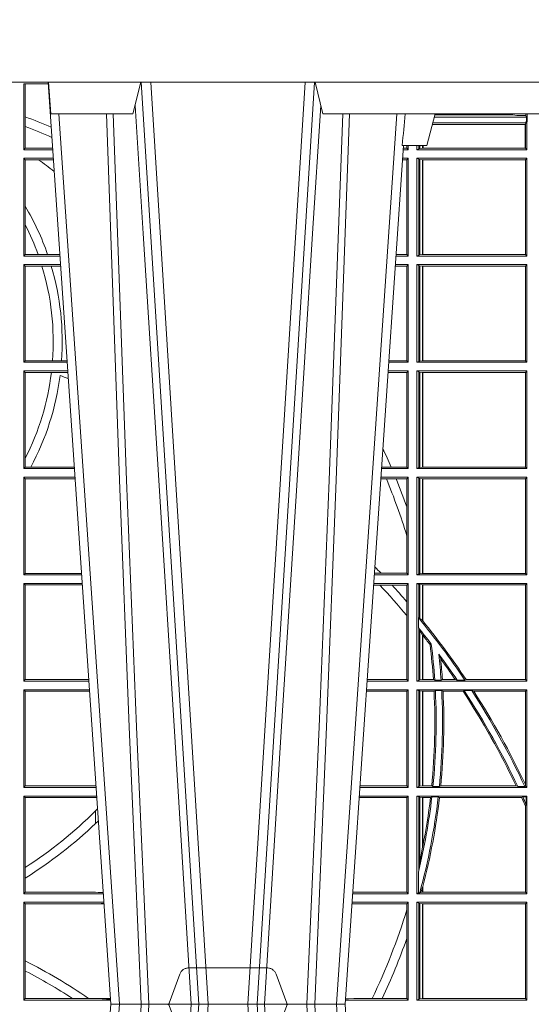
# Model space of a CAD drawing. Extents: x 337.2 to 360.3, y 143.4 to 166.8.
# Drawn here: x 342.6 to 342.7, y 159.3 to 159.6 of the extents above; entities that cross this region are included whole.
import ezdxf

# ---------------------------------------------------------------- set-up
doc = ezdxf.new("R2010")
doc.units = 0
doc.header["$LTSCALE"] = 0.02
doc.linetypes.add('VERDECKT2', pattern=[4.762499999999999, 3.175, -1.5875])
doc.layers.add('FRW-Rifi ST', color=124, linetype='Continuous', lineweight=15)

# ---------------------------------------------------------------- blocks, each defined once
blk = doc.blocks.new('ST-Block_UT')
at = {"color": 0, "linetype": 'Continuous'}
for p, q in [((0.07997975349400122, -0.2914999976421484), (0.09975000321850302, -2.947132315966883e-09)), ((0.1737500041720068, -2.947132315966883e-09), (0.09975000321850302, -2.947132315966883e-09)), ((0.1921638160939949, -0.2714999980891264), (0.1737500041720068, -2.947132315966883e-09))]:
    blk.add_line(p, q, dxfattribs=at)
at = {"color": 0, "linetype": 'Continuous', "lineweight": 0}
for p, q in [((0.1024822652339878, -2.947132315966883e-09), (0.08339023441050131, -0.2814999960031344)), ((0.1093948617574938, -0.2914999976421484), (0.1275109708305138, -2.947132315966883e-09)), ((0.130492693185488, -2.947132315966883e-09), (0.1123765990134871, -0.2914999976421484)), ((0.1430073142049935, -2.947132315966883e-09), (0.1611234158274897, -0.2914999976421484)), ((0.1641051530835114, -0.2914999976421484), (0.1459890514609867, -2.947132315966883e-09)), ((0.1710177570579958, -2.947132315966883e-09), (0.1901097804305039, -0.2814999960031344))]:
    blk.add_line(p, q, dxfattribs=at)
at = {"color": 0, "linetype": 'Continuous', "lineweight": 5}
for p, q in [((0.1917790234084862, -0.2714999980891264), (0.1995000004764904, -0.2714999980891264)), ((0.1995000004764904, -0.2714999980891264), (0.2021794974799889, -0.2814999960031344)), ((0.08081681132298968, -0.2814999960031344), (0.0801000058650061, -0.2914999976421484)), ((0.1067567229270026, -0.2814999960031344), (0.08081681132298968, -0.2814999960031344)), ((0.1092500075695, -0.2914999976421484), (0.1067567229270026, -0.2814999960031344)), ((0.1667432844635073, -0.2814999960031344), (0.1642500072715052, -0.2914999976421484)), ((0.2982567310330069, -0.2814999960031344), (0.1667432844635073, -0.2814999960031344))]:
    blk.add_line(p, q, dxfattribs=at)
at = {"color": 0, "linetype": 'VERDECKT2', "lineweight": 5, "ltscale": 0.1}
blk.add_lwpolyline([(0.1557861892950143, 3.251869884479675e-09, -0.3152987888776895), (0.1553163439035075, 0.0003289848898759828), (0.1519688830793768, 0.009526063681846608, 0.3152987888791577), (0.1491498052170073, 0.01150000325188216), (0.1243502202935076, 0.01150000325188216, 0.3152987888791579), (0.1215311497450102, 0.00952607098585645), (0.1181836825259097, 0.0003289931802044066, -0.3152987888776896), (0.117713836215529, 3.251869884479675e-09)], format="xyb", dxfattribs=at)
at = {"color": 0, "linetype": 'Continuous', "lineweight": 0}
for points in [[(0.0983985871075106, -0.2814999960031344), (0.1025300458069864, -0.1656839728021282), (0.1055920928714897, -0.08773574527762662), (0.109344108402496, -2.947132315966883e-09)], [(0.1117989405985043, -2.947132315966883e-09), (0.1079116597769882, -0.08773574527762662), (0.1047423392529936, -0.1656839728021282), (0.1004690885540072, -0.2814999960031344)], [(0.1074249953030062, -0.2841802864936369), (0.1100068598985047, -0.2436380117801491), (0.1149309635160023, -0.1656835704711455), (0.1201042592525141, -0.08283865746514607), (0.1251873880624998, -2.947132315966883e-09)], [(0.1660750120875036, -0.2841802864936369), (0.1634931474920052, -0.2436380117801491), (0.1585690438745075, -0.1656835704711455), (0.153395763039498, -0.08283865746514607), (0.1483126342295122, -2.947132315966883e-09)], [(0.1617010742425009, -2.947132315966883e-09), (0.1655883550639885, -0.08773574527762662), (0.1687576830385069, -0.1656839728021282), (0.1730309337374933, -0.2814999960031344)], [(0.1751014202829992, -0.2814999960031344), (0.1709699690339903, -0.1656839728021282), (0.1679079294204939, -0.08773574527762662), (0.1641559064385092, -2.947132315966883e-09)]]:
    blk.add_lwpolyline(points, dxfattribs=at)
at = {"color": 0, "linetype": 'Continuous'}
blk.add_lwpolyline([(0.4000000119204969, -0.2914999976421484), (0.4000000119204969, -0.3314999967481356), (-0.4000000000000057, -0.3314999967481356), (-0.4000000000000057, -0.2914999976421484)], close=True, dxfattribs=at)
at = {"color": 0, "linetype": 'Continuous', "lineweight": 5}
blk.add_arc((-0.6260245197655081, -0.3512493747421388), 0.8216827844763421, 4.869470430807746, 5.569676152613333, dxfattribs=at)
blk = doc.blocks.new('ST-Block_SeitGitt')
at = {"color": 0, "linetype": 'Continuous', "lineweight": 0}
for p, q in [((0.4800117172862031, 0.2910287114713981), (0.4723500147457287, 0.2910287114713981)), ((0.4723500147457287, 0.2701500090692832), (0.4723500147457287, 0.2910287114713981)), ((0.4727692738170788, 0.2910287114713981), (0.4727692738170788, 0.280563715371926)), ((0.4727692738170788, 0.280563715371926), (0.4727692738170788, 0.2775235804651572)), ((0.6018963677774991, 0.2804433437918306), (0.6310631692404911, 0.2804433437918021)), ((0.6021006783301459, 0.2812058395504664), (0.602252340316312, 0.2812358769510581)), ((0.6267476886506245, 0.2812358769510581), (0.602252340316312, 0.2812358769510581)), ((0.6279412418599293, 0.2809994849298789), (0.6267476886506245, 0.2812358769510581)), ((0.6307995975012943, 0.2809706362818076), (0.6289260596032307, 0.2809706362818076)), ((0.6307995975012943, 0.2809706362818076), (0.6307995975013228, 0.2814999960031059)), ((0.6307995975012943, 0.2809706362818076), (0.6310631692404911, 0.2804433437918021)), ((0.6310631692404911, 0.2804433437918021), (0.6310631692404911, 0.2790000173185661)), ((0.6312185287470982, 0.2790000173185661), (0.6312185287470982, 0.2814999960031344)), ((0.4727692738170788, 0.2775235804651572), (0.4727692738170788, 0.2706393035982444)), ((0.6012800768986324, 0.2781433197592094), (0.6305971950287983, 0.2781433197592094)), ((0.6014140580373635, 0.2786433431242301), (0.6308392196889088, 0.2786433431242301)), ((0.6305971950287983, 0.2781433197592094), (0.6306611210103199, 0.2781433197592094)), ((0.6305971950287983, 0.2781433197592094), (0.6305971950287983, 0.270638886365731)), ((0.6308392196889088, 0.2786433431242301), (0.6306611210103199, 0.2781433197592094)), ((0.6306611210103199, 0.270638886365731), (0.6306611210103199, 0.2781433197592094)), ((0.6308392196889088, 0.2790000173185661), (0.6311500132079289, 0.2790000173185661)), ((0.6308392196889088, 0.2790000173185661), (0.6308392196889088, 0.2786433431242301)), ((0.6312185287470982, 0.2790000173185661), (0.6311500132079289, 0.2790000173185661)), ((0.6311500132079289, 0.2701500090692832), (0.6311500132079289, 0.2790000173185661)), ((0.5932304471726866, 0.2714999980891264), (0.5932304471726582, 0.2706538471315696)), ((0.5936500191683933, 0.2701500090692832), (0.5936500191683933, 0.2714999980891548)), ((0.5963500052685902, 0.2701500090692832), (0.5963500052685617, 0.2714999980891548)), ((0.5969748556609034, 0.2714999980891264), (0.5969748556609318, 0.2704620393846824)), ((0.5973715394730448, 0.2714999980891548), (0.5973715394730732, 0.2705359193418815)), ((0.5982244074340031, 0.270638886365731), (0.5982244074340031, 0.2714999980891264)), ((0.5984028339381382, 0.2714999980891264), (0.5984028339381382, 0.270638886365731)), ((0.4727692738170788, 0.2706393035982444), (0.4723500147457287, 0.2701500090692832)), ((0.4723500147457287, 0.2701500090692832), (0.4814277624592194, 0.2701500090692832)), ((0.4727692738170788, 0.2706393035982444), (0.481394577295589, 0.270639303598216)), ((0.5936500191683933, 0.2701500090692832), (0.5920722564462721, 0.2701500090692832)), ((0.5932304471726582, 0.2706538471315696), (0.592106428009771, 0.2706538471315696)), ((0.5936500191683933, 0.2701500090692832), (0.5932304471726582, 0.2706538471315696)), ((0.5969748556609318, 0.2704620393846824), (0.5963500052685902, 0.2701500090692832)), ((0.5963500052685902, 0.2701500090692832), (0.6311500132079289, 0.2701500090692832)), ((0.5969748556609318, 0.2704620393846824), (0.5973715394730732, 0.2705359193418815)), ((0.5973715394730732, 0.2705359193418815), (0.5982244074340031, 0.270638886365731)), ((0.5982244074340031, 0.270638886365731), (0.5984028339381382, 0.270638886365731)), ((0.5984028339381382, 0.270638886365731), (0.6305971950287983, 0.270638886365731)), ((0.6305971950287983, 0.270638886365731), (0.6306611210103199, 0.270638886365731)), ((0.6311500132079289, 0.2701500090692832), (0.6306611210103199, 0.270638886365731)), ((0.4723500147457287, 0.2365500065420463), (0.4723500147457287, 0.2674500080679252)), ((0.4723500147457287, 0.2674500080679252), (0.4816108831968506, 0.2674500080679536)), ((0.4727692738170788, 0.266960713538964), (0.4723500147457287, 0.2674500080679252)), ((0.4727692738170788, 0.266960713538964), (0.4768786713476345, 0.266960713538964)), ((0.4727692738170788, 0.266960713538964), (0.4727692738170788, 0.2522936495874717)), ((0.4768786713476345, 0.266960713538964), (0.4816440683605094, 0.266960713538964)), ((0.5932304471726582, 0.2669461700056388), (0.5918549640300341, 0.2669461700056388)), ((0.5936500191683933, 0.2674500080679252), (0.5918891355935614, 0.2674500080679252)), ((0.5936500191683933, 0.2674500080679252), (0.5932304471726582, 0.2669461700056388)), ((0.5932304471726582, 0.2669461700056388), (0.5932304471726582, 0.2370538446043327)), ((0.5936500191683933, 0.2365500065420463), (0.5936500191683933, 0.2674500080679252)), ((0.5963500052685902, 0.2365500065420463), (0.5963500052685902, 0.2674500080679252)), ((0.5963500052685902, 0.2674500080679252), (0.6311500132079289, 0.2674500080679252)), ((0.5969748556609318, 0.2671379479502036), (0.5963500052685902, 0.2674500080679252)), ((0.5969748556609318, 0.2671379479502036), (0.5969748556609318, 0.2368620517586066)), ((0.5969748556609318, 0.2671379479502036), (0.5973715394730732, 0.2670640679930045)), ((0.5973715394730732, 0.2670640679930045), (0.5982244074340031, 0.266961100969155)), ((0.5973715394730732, 0.2670640679930045), (0.5973715394730732, 0.2369359317158057)), ((0.5982244074340031, 0.266961100969155), (0.5982695728535816, 0.266961100969155)), ((0.5982244074340031, 0.2370388987396552), (0.5982244074340031, 0.266961100969155)), ((0.5982695728535816, 0.266961100969155), (0.6306611210103199, 0.266961100969155)), ((0.5982695728535816, 0.266961100969155), (0.5982695728535816, 0.2370388987396552)), ((0.6311500132079289, 0.2674500080679252), (0.6306611210103199, 0.266961100969155)), ((0.6306611210103199, 0.2370388987396552), (0.6306611210103199, 0.266961100969155)), ((0.6311500132079289, 0.2365500065420463), (0.6311500132079289, 0.2674500080679252)), ((0.4727692738170788, 0.2522936495874717), (0.4727692738170788, 0.2463782164190604)), ((0.4727692738170788, 0.2463782164190604), (0.4727692738170788, 0.2370393010710075)), ((0.4727692738170788, 0.2370393010710075), (0.4723500147457287, 0.2365500065420463)), ((0.4727692738170788, 0.2370393010710075), (0.4767916485662624, 0.2370393010710075)), ((0.4767916485662624, 0.2370393010710075), (0.479801325499551, 0.2370393010710075)), ((0.479801325499551, 0.2370393010710075), (0.4836734124681641, 0.237039301070979)), ((0.5932304471726582, 0.2370538446043327), (0.5898275914049975, 0.2370538446043327)), ((0.5936500191683933, 0.2365500065420463), (0.5932304471726582, 0.2370538446043327)), ((0.5969748556609318, 0.2368620517586066), (0.5963500052685902, 0.2365500065420463)), ((0.5969748556609318, 0.2368620517586066), (0.5973715394730732, 0.2369359317158057)), ((0.5973715394730732, 0.2369359317158057), (0.5982244074340031, 0.2370388987396552)), ((0.5982244074340031, 0.2370388987396552), (0.5982695728535816, 0.2370388987396552)), ((0.5982695728535816, 0.2370388987396552), (0.6306611210103199, 0.2370388987396552)), ((0.6311500132079289, 0.2365500065420463), (0.6306611210103199, 0.2370388987396552)), ((0.4723500147457287, 0.2365500065420463), (0.4837065976317376, 0.2365500065420463)), ((0.4723500147457287, 0.2029500040148093), (0.4723500147457287, 0.2338500055406882)), ((0.4723500147457287, 0.2338500055406882), (0.4838897183693973, 0.2338500055406882)), ((0.4727692738170788, 0.2333606961105659), (0.4723500147457287, 0.2338500055406882)), ((0.5936500191683933, 0.2338500055406882), (0.5896102989888163, 0.2338500055406882)), ((0.5936500191683933, 0.2365500065420463), (0.5897934198415271, 0.2365500065420463)), ((0.5936500191683933, 0.2338500055406882), (0.5932304471726582, 0.2333461674784019)), ((0.5936500191683933, 0.2029500040148093), (0.5936500191683933, 0.2338500055406882)), ((0.5963500052685902, 0.2365500065420463), (0.6311500132079289, 0.2365500065420463)), ((0.5963500052685902, 0.2338500055406882), (0.6311500132079289, 0.2338500055406882)), ((0.5963500052685902, 0.2029500040148093), (0.5963500052685902, 0.2338500055406882)), ((0.5969748556609318, 0.2335379603241279), (0.5963500052685902, 0.2338500055406882)), ((0.5969748556609318, 0.2335379603241279), (0.5969748556609318, 0.2032620492313697)), ((0.5969748556609318, 0.2335379603241279), (0.5973715394730732, 0.2334640803669288)), ((0.5973715394730732, 0.2334640803669288), (0.5982244074340031, 0.2333611133430793)), ((0.5973715394730732, 0.2334640803669288), (0.5973715394730732, 0.2033359291885688)), ((0.6311500132079289, 0.2338500055406882), (0.6306611210103199, 0.2333611133430793)), ((0.6311500132079289, 0.2029500040148093), (0.6311500132079289, 0.2338500055406882)), ((0.4727692738170788, 0.2333606961105659), (0.4727692738170788, 0.2034392985437705)), ((0.4727692738170788, 0.2333606961105659), (0.4780130594964191, 0.2333606961105659)), ((0.4780130594964191, 0.2333606961105659), (0.4809773474927113, 0.2333606961105659)), ((0.4809773474927113, 0.2333606961105659), (0.4839229045437037, 0.2333606961105659)), ((0.5932304471726582, 0.2333461674784019), (0.5895761274253175, 0.2333461674784019)), ((0.5932304471726582, 0.2333461674784019), (0.5932304471726582, 0.2034538420770957)), ((0.5982244074340031, 0.2333611133430793), (0.5982695728535816, 0.2333611133430793)), ((0.5982244074340031, 0.2034388962124183), (0.5982244074340031, 0.2333611133430793)), ((0.5982695728535816, 0.2333611133430793), (0.6306611210103199, 0.2333611133430793)), ((0.5982695728535816, 0.2333611133430793), (0.5982695728535816, 0.2034388962124183)), ((0.6306611210103199, 0.2034388962124183), (0.6306611210103199, 0.2333611133430793)), ((0.4727692738170788, 0.2034392985437705), (0.4723500147457287, 0.2029500040148093)), ((0.4723500147457287, 0.2029500040148093), (0.4859854328043127, 0.2029500040148378)), ((0.4727692738170788, 0.2034392985437705), (0.4813550099725887, 0.2034392985437705)), ((0.4813550099725887, 0.2034392985437705), (0.484201735257642, 0.2034392985437705)), ((0.484201735257642, 0.2034392985437705), (0.4859522476407108, 0.2034392985437705)), ((0.5936500191683933, 0.2029500040148093), (0.5875145832368105, 0.2029500040148093)), ((0.5932304471726582, 0.2034538420770957), (0.5875487548002525, 0.2034538420770957)), ((0.5936500191683933, 0.2029500040148093), (0.5932304471726582, 0.2034538420770957)), ((0.5969748556609318, 0.2032620492313697), (0.5963500052685902, 0.2029500040148093)), ((0.5963500052685902, 0.2029500040148093), (0.6311500132079289, 0.2029500040148093)), ((0.5969748556609318, 0.2032620492313697), (0.5973715394730732, 0.2033359291885688)), ((0.5973715394730732, 0.2033359291885688), (0.5982244074340031, 0.2034388962124183)), ((0.5982244074340031, 0.2034388962124183), (0.5982695728535816, 0.2034388962124183)), ((0.5982695728535816, 0.2034388962124183), (0.6306611210103199, 0.2034388962124183)), ((0.6311500132079289, 0.2029500040148093), (0.6306611210103199, 0.2034388962124183)), ((0.4723500147457287, 0.1693500014875724), (0.4723500147457287, 0.2002500030134513)), ((0.4723500147457287, 0.2002500030134513), (0.4861685535419156, 0.2002500030134513)), ((0.4727692738170788, 0.1997607084844901), (0.4723500147457287, 0.2002500030134513)), ((0.4727692738170788, 0.1997607084844901), (0.4727692738170788, 0.1726217898462608)), ((0.4727692738170788, 0.1997607084844901), (0.4809970095749065, 0.1997607084844901)), ((0.4809970095749065, 0.1997607084844901), (0.4862017387056028, 0.1997607084844617)), ((0.5932304471726582, 0.1997461649511649), (0.5872972908205725, 0.1997461649511649)), ((0.5936500191683933, 0.2002500030134513), (0.5873314623840713, 0.2002500030134229)), ((0.5936500191683933, 0.2002500030134513), (0.5932304471726582, 0.1997461649511649)), ((0.5932304471726582, 0.1997461649511649), (0.5932304471726582, 0.1698538395498588)), ((0.5936500191683933, 0.1693500014875724), (0.5936500191683933, 0.2002500030134513)), ((0.5963500052685902, 0.1693500014875724), (0.5963500052685902, 0.2002500030134513)), ((0.5963500052685902, 0.2002500030134513), (0.6311500132079289, 0.2002500030134513)), ((0.5969748556609318, 0.1999379577968909), (0.5963500052685902, 0.2002500030134513)), ((0.5969748556609318, 0.1999379577968909), (0.5969748556609318, 0.1696620467041328)), ((0.5969748556609318, 0.1999379577968909), (0.5973715394730732, 0.1998640778396918)), ((0.5973715394730732, 0.1998640778396918), (0.5982244074340031, 0.1997611108158424)), ((0.5973715394730732, 0.1998640778396918), (0.5973715394730732, 0.1697359266613319)), ((0.5982244074340031, 0.1997611108158424), (0.5982695728535816, 0.1997611108158424)), ((0.5982244074340031, 0.1698388936851813), (0.5982244074340031, 0.1997611108158424)), ((0.5982695728535816, 0.1997611108158424), (0.6306611210103199, 0.1997611108158424)), ((0.5982695728535816, 0.1997611108158424), (0.5982695728535816, 0.1698388936851813)), ((0.6311500132079289, 0.2002500030134513), (0.6306611210103199, 0.1997611108158424)), ((0.6306611210103199, 0.1698388936851813), (0.6306611210103199, 0.1997611108158424)), ((0.6311500132079289, 0.1693500014875724), (0.6311500132079289, 0.2002500030134513)), ((0.4727692738170788, 0.1726217898462608), (0.4727692738170788, 0.1698393109176948)), ((0.4727692738170788, 0.1698393109176948), (0.4723500147457287, 0.1693500014875724)), ((0.4723500147457287, 0.1693500014875724), (0.4882642679768026, 0.1693500014875724)), ((0.4727692738170788, 0.1698393109176948), (0.4745231032366917, 0.1698393109176948)), ((0.4745231032366917, 0.1698393109176948), (0.4882310818025815, 0.1698393109176664)), ((0.5936500191683933, 0.1693500014875724), (0.5852357466320655, 0.1693500014875724)), ((0.5882941544051334, 0.1698538395498588), (0.5852699181955643, 0.1698538395498588)), ((0.5932304471726582, 0.1698538395498588), (0.5882941544051334, 0.1698538395498588)), ((0.5936500191683933, 0.1693500014875724), (0.5932304471726582, 0.1698538395498588)), ((0.5969748556609318, 0.1696620467041328), (0.5963500052685902, 0.1693500014875724)), ((0.5963500052685902, 0.1693500014875724), (0.6311500132079289, 0.1693500014875724)), ((0.5969748556609318, 0.1696620467041328), (0.5973715394730732, 0.1697359266613319)), ((0.5973715394730732, 0.1697359266613319), (0.5982244074340031, 0.1698388936851813)), ((0.5982244074340031, 0.1698388936851813), (0.5982695728535816, 0.1698388936851813)), ((0.5982695728535816, 0.1698388936851813), (0.6306611210103199, 0.1698388936851813)), ((0.6311500132079289, 0.1693500014875724), (0.6306611210103199, 0.1698388936851813)), ((0.4723500147457287, 0.1357499989603355), (0.4723500147457287, 0.1666500004862144)), ((0.4723500147457287, 0.1666500004862144), (0.4884473887144907, 0.1666500004862144)), ((0.4727692738170788, 0.1661607059572532), (0.4723500147457287, 0.1666500004862144)), ((0.4727692738170788, 0.1661607059572532), (0.4727692738170788, 0.1362393083904578)), ((0.4727692738170788, 0.1661607059572532), (0.488480573878121, 0.1661607059572532)), ((0.5867752045388386, 0.166146162423928), (0.5850184542158559, 0.166146162423928)), ((0.5936500191683933, 0.1666500004862144), (0.5850526257793547, 0.1666500004862144)), ((0.5898433536286518, 0.166146162423928), (0.5867752045388386, 0.166146162423928)), ((0.5932304471726582, 0.166146162423928), (0.5898433536286518, 0.166146162423928)), ((0.5936500191683933, 0.1666500004862144), (0.5932304471726582, 0.166146162423928)), ((0.5932304471726582, 0.166146162423928), (0.5932304471726582, 0.1572204115722968)), ((0.5936500191683933, 0.1357499989603355), (0.5936500191683933, 0.1666500004862144)), ((0.5963500052685902, 0.1666500004862144), (0.6311500132079289, 0.1666500004862144)), ((0.5963500052685902, 0.1357499989603355), (0.5963500052685902, 0.1666500004862144)), ((0.5969748556609318, 0.166337955269654), (0.5963500052685902, 0.1666500004862144)), ((0.5969748556609318, 0.166337955269654), (0.5973715394730732, 0.1662640753124549)), ((0.5969748556609318, 0.166337955269654), (0.5969748556609318, 0.1360620441768958)), ((0.5973715394730732, 0.1662640753124549), (0.5982244074340031, 0.1661611082886054)), ((0.5973715394730732, 0.1662640753124549), (0.5973715394730732, 0.1361359241340949)), ((0.5982244074340031, 0.1661611082886054), (0.5982695728535816, 0.1661611082886054)), ((0.5982244074340031, 0.1362388911579444), (0.5982244074340031, 0.1661611082886054)), ((0.5982695728535816, 0.1661611082886054), (0.6306611210103199, 0.1661611082886054)), ((0.5982695728535816, 0.1661611082886054), (0.5982695728535816, 0.1362388911579444)), ((0.6311500132079289, 0.1666500004862144), (0.6306611210103199, 0.1661611082886054)), ((0.6306611210103199, 0.1362388911579444), (0.6306611210103199, 0.1661611082886054)), ((0.6311500132079289, 0.1357499989603355), (0.6311500132079289, 0.1666500004862144)), ((0.5932304471726582, 0.1572204115722968), (0.5932304471726582, 0.1481481376026466)), ((0.5932304471726582, 0.1481481376026466), (0.5932304471726582, 0.1362538370226218)), ((0.4727692738170788, 0.1362393083904578), (0.4723500147457287, 0.1357499989603355)), ((0.4723500147457287, 0.1357499989603355), (0.4905431031493777, 0.1357499989603355)), ((0.4727692738170788, 0.1362393083904578), (0.4905099169750997, 0.1362393083904578)), ((0.5936500191683933, 0.1357499989603355), (0.5829569100273204, 0.1357499989603355)), ((0.5851218014950916, 0.1362538370226218), (0.5829910815907908, 0.1362538370226218)), ((0.5932304471726582, 0.1362538370226218), (0.5851218014950916, 0.1362538370226218)), ((0.5936500191683933, 0.1357499989603355), (0.5932304471726582, 0.1362538370226218)), ((0.5969748556609318, 0.1360620441768958), (0.5963500052685902, 0.1357499989603355)), ((0.5963500052685902, 0.1357499989603355), (0.6311500132079289, 0.1357499989603355)), ((0.5969748556609318, 0.1360620441768958), (0.5973715394730732, 0.1361359241340949)), ((0.5973715394730732, 0.1361359241340949), (0.5982244074340031, 0.1362388911579444)), ((0.5982244074340031, 0.1362388911579444), (0.5982695728535816, 0.1362388911579444)), ((0.5982695728535816, 0.1362388911579444), (0.6306611210103199, 0.1362388911579444)), ((0.6311500132079289, 0.1357499989603355), (0.6306611210103199, 0.1362388911579444)), ((0.4723500147457287, 0.1021500038836791), (0.4723500147457287, 0.1330499979589774)), ((0.4723500147457287, 0.1330499979589774), (0.4907262238870373, 0.1330499979589774)), ((0.4727692738170788, 0.1325607034300162), (0.4723500147457287, 0.1330499979589774)), ((0.4727692738170788, 0.1325607034300162), (0.4727692738170788, 0.1026393058632209)), ((0.4727692738170788, 0.1325607034300162), (0.4907594090506961, 0.1325607034300162)), ((0.5847064316268131, 0.1325461747978522), (0.5827396186217584, 0.1325461747978522)), ((0.5936500191683933, 0.1330499979589774), (0.5827737891746096, 0.1330499979589774)), ((0.5885627180333302, 0.1325461747978522), (0.5847064316268131, 0.1325461747978522)), ((0.5932304471726582, 0.1325461747978522), (0.5885627180333302, 0.1325461747978522)), ((0.5936500191683933, 0.1330499979589774), (0.5932304471726582, 0.1325461747978522)), ((0.5932304471726582, 0.1325461747978522), (0.5932304471726582, 0.1272708061073615)), ((0.5936500191683933, 0.1021500038836791), (0.5936500191683933, 0.1330499979589774)), ((0.5963500052685902, 0.1021500038836791), (0.5963500052685902, 0.1330499979589774)), ((0.5963500052685902, 0.1330499979589774), (0.6311500132079289, 0.1330499979589774)), ((0.5969748556609318, 0.1327379676435783), (0.5963500052685902, 0.1330499979589774)), ((0.5969748556609318, 0.1327379676435783), (0.5973715394730732, 0.1326640876863792)), ((0.5969748556609318, 0.1327379676435783), (0.5969748556609318, 0.1222590166066482)), ((0.5973715394730732, 0.1326640876863792), (0.5982244074340031, 0.1325611057613685)), ((0.5973715394730732, 0.1326640876863792), (0.5973715394730732, 0.1220073955987289)), ((0.5982244074340031, 0.1325611057613685), (0.5982695728535816, 0.1325611057613685)), ((0.5982244074340031, 0.1212843465541198), (0.5982244074340031, 0.1325611057613685)), ((0.5982695728535816, 0.1325611057613685), (0.6306611210103199, 0.1325611057613685)), ((0.5982695728535816, 0.1325611057613685), (0.5982695728535816, 0.1212284746502235)), ((0.6311500132079289, 0.1330499979589774), (0.6306611210103199, 0.1325611057613685)), ((0.6306611210103199, 0.1026388960812881), (0.6306611210103199, 0.1325611057613685)), ((0.6311500132079289, 0.1021500038836791), (0.6311500132079289, 0.1330499979589774)), ((0.5932304471726582, 0.1272708061073615), (0.5932304471726582, 0.1228843587373092)), ((0.5932304471726582, 0.1228843587373092), (0.5932304471726582, 0.1026538344953849)), ((0.5969094246621296, 0.1222356441353156), (0.5969748556609318, 0.1222590166066482)), ((0.5969094246621296, 0.1222356441353156), (0.5969094246621296, 0.1190599012111022)), ((0.5973715394730732, 0.1220073955987289), (0.5969748556609318, 0.1222590166066482)), ((0.5982244074340031, 0.1212843465541198), (0.5973715394730732, 0.1220073955987289)), ((0.5969748556609318, 0.1188737484548881), (0.5969094246621296, 0.1190599012111022)), ((0.5969748556609318, 0.1188737484548881), (0.5969748556609318, 0.1024620491002395)), ((0.5969748556609318, 0.1188737484548881), (0.5973715394730732, 0.1181401344869926)), ((0.5982244087226434, 0.1212843475510681), (0.5982695727921907, 0.1212284768349434)), ((0.5973715394730732, 0.1181401344869926), (0.5982244074340031, 0.1167293745015456)), ((0.5973715394730732, 0.1181401344869926), (0.5973715394730732, 0.1025359290574386)), ((0.5982244074340031, 0.1026388960812881), (0.5982244074340031, 0.1167293745015456)), ((0.5982244087226434, 0.1167293720413056), (0.5982695727921907, 0.1166718665505755)), ((0.5982695728535816, 0.116671863469918), (0.5982695728535816, 0.1026388960812881)), ((0.6009673535819218, 0.1138671892617538), (0.6005648434157536, 0.1137032988403632)), ((0.6033467710013554, 0.1106875049804046), (0.6039225667710468, 0.1091895433996513)), ((0.4727692738170788, 0.1026393058632209), (0.4723500147457287, 0.1021500038836791)), ((0.4723500147457287, 0.1021500038836791), (0.4928219378166148, 0.1021500038836791)), ((0.4727692738170788, 0.1026393058632209), (0.4927887521476748, 0.1026393058632209)), ((0.5936500191683933, 0.1021500038836791), (0.5806780739279134, 0.1021500038836791)), ((0.5932304471726582, 0.1026538344953849), (0.5807122449860742, 0.1026538344954133)), ((0.5936500191683933, 0.1021500038836791), (0.5932304471726582, 0.1026538344953849)), ((0.5969748556609318, 0.1024620491002395), (0.5963500052685902, 0.1021500038836791)), ((0.5963500052685902, 0.1021500038836791), (0.6311500132079289, 0.1021500038836791)), ((0.5969748556609318, 0.1024620491002395), (0.5973715394730732, 0.1025359290574386)), ((0.5973715394730732, 0.1025359290574386), (0.5982244074340031, 0.1026388960812881)), ((0.5982244074340031, 0.1026388960812881), (0.5982695728535816, 0.1026388960812881)), ((0.5982695728535816, 0.1026388960812881), (0.6016196668143436, 0.1026388960812881)), ((0.6020542144770786, 0.1024293708537414), (0.6016196668143436, 0.1026388960812881)), ((0.6020542144770786, 0.1024293708537414), (0.6040585845704243, 0.1024293708537414)), ((0.6040585845704243, 0.1024293708537414), (0.6044651925559208, 0.1026388960812881)), ((0.6044651925559208, 0.1026388960812881), (0.6085257291789219, 0.1026388960812881)), ((0.6091745406384632, 0.1024293708537414), (0.6085257291789219, 0.1026388960812881)), ((0.6091745406384632, 0.1024293708537414), (0.6115844756360218, 0.1024293708537414)), ((0.6119490772481129, 0.1026388960812881), (0.6115844756360218, 0.1024293708537414)), ((0.6119490772481129, 0.1026388960812881), (0.6306611210103199, 0.1026388960812881)), ((0.6311500132079289, 0.1021500038836791), (0.6306611210103199, 0.1026388960812881)), ((0.4723500147457287, 0.06855000135644218), (0.4723500147457287, 0.09945000288232109)), ((0.4723500147457287, 0.09945000288232109), (0.493005058554246, 0.09945000288232109)), ((0.4727692738170788, 0.09896070090277931), (0.4723500147457287, 0.09945000288232109)), ((0.4727692738170788, 0.09896070090277931), (0.4930382442232144, 0.09896070090280773)), ((0.4727692738170788, 0.09896070090277931), (0.4727692738170788, 0.06903930333598396)), ((0.5932304471726582, 0.0989461722706153), (0.5804607820169849, 0.09894617227064373)), ((0.5936500191683933, 0.09945000288232109), (0.5804949530752026, 0.09945000288229267)), ((0.5936500191683933, 0.09945000288232109), (0.5932304471726582, 0.0989461722706153)), ((0.5932304471726582, 0.0989461722706153), (0.5932304471726582, 0.06905383941872856)), ((0.5936500191683933, 0.06855000135644218), (0.5936500191683933, 0.09945000288232109)), ((0.5963500052685902, 0.09945000288232109), (0.6311500132079289, 0.09945000288232109)), ((0.5963500052685902, 0.06855000135644218), (0.5963500052685902, 0.09945000288232109)), ((0.5969748556609318, 0.09913795766576072), (0.5963500052685902, 0.09945000288232109)), ((0.5969748556609318, 0.09913795766576072), (0.5973715394730732, 0.09906407770856163)), ((0.5969748556609318, 0.09913795766576072), (0.5969748556609318, 0.06886204657300254)), ((0.5973715394730732, 0.09906407770856163), (0.5982244074340031, 0.09896111068471214)), ((0.5973715394730732, 0.09906407770856163), (0.5973715394730732, 0.06893592653020164)), ((0.5982244074340031, 0.09896111068471214), (0.5982695728535816, 0.09896111068471214)), ((0.5982244074340031, 0.06903889355405113), (0.5982244074340031, 0.09896111068471214)), ((0.5982695728535816, 0.09896111068471214), (0.6018347948784992, 0.09896111068471214)), ((0.5982695728535816, 0.09896111068471214), (0.5982695728535816, 0.06903889355405113)), ((0.6022444427008793, 0.09917063591225883), (0.6018347948784992, 0.09896111068471214)), ((0.6022444427008793, 0.09917063591225883), (0.6042469352479145, 0.09917063591225883)), ((0.6042469352479145, 0.09917063591225883), (0.6046773254866764, 0.09896111068471214)), ((0.6046773254866764, 0.09896111068471214), (0.610976985096471, 0.09896111068471214)), ((0.611341273784177, 0.09917063591225883), (0.610976985096471, 0.09896111068471214)), ((0.611341273784177, 0.09917063591225883), (0.6137267708773777, 0.09917063591225883)), ((0.6143611878152058, 0.09896111068471214), (0.6137267708773777, 0.09917063591225883)), ((0.6143611878152058, 0.09896111068471214), (0.6306611210103199, 0.09896111068471214)), ((0.6311500132079289, 0.09945000288232109), (0.6306611210103199, 0.09896111068471214)), ((0.6306611210103199, 0.06953311291678688), (0.6306611210103199, 0.09896111068471214)), ((0.6311500132079289, 0.06855000135644218), (0.6311500132079289, 0.09945000288232109)), ((0.4727692738170788, 0.06903930333598396), (0.4723500147457287, 0.06855000135644218)), ((0.4723500147457287, 0.06855000135644218), (0.495100772989133, 0.06855000135644218)), ((0.4727692738170788, 0.06903930333598396), (0.4949500098819897, 0.06903930333598396)), ((0.4949500098819897, 0.06903930333598396), (0.4950680771051168, 0.06903208176291287)), ((0.5936500191683933, 0.06855000135644218), (0.5783992373231683, 0.06855000135644218)), ((0.5932304471726582, 0.06905383941872856), (0.5784334088866103, 0.06905383941872856)), ((0.5936500191683933, 0.06855000135644218), (0.5932304471726582, 0.06905383941872856)), ((0.5969748556609318, 0.06886204657300254), (0.5963500052685902, 0.06855000135644218)), ((0.5963500052685902, 0.06855000135644218), (0.6311500132079289, 0.06855000135644218)), ((0.5969748556609318, 0.06886204657300254), (0.5973715394730732, 0.06893592653020164)), ((0.5973715394730732, 0.06893592653020164), (0.5982244074340031, 0.06903889355405113)), ((0.5982244074340031, 0.06903889355405113), (0.5982695728535816, 0.06903889355405113)), ((0.5982695728535816, 0.06903889355405113), (0.6010921806092426, 0.06903889355405113)), ((0.60149293243839, 0.06882936832650444), (0.6010921806092426, 0.06903889355405113)), ((0.60149293243839, 0.06882936832650444), (0.6035028308625385, 0.06882936832650444)), ((0.6035028308625385, 0.06882936832650444), (0.6039450526232883, 0.06903889355405113)), ((0.6039450526232883, 0.06903889355405113), (0.6277545899148151, 0.06903889355405113)), ((0.6283179432149097, 0.06882936832650444), (0.6277545899148151, 0.06903889355405113)), ((0.6283179432149097, 0.06882936832650444), (0.6305278301234409, 0.06882936832650444)), ((0.6307456701989338, 0.06895435181601783), (0.6305278301234409, 0.06882936832650444)), ((0.6306611210103199, 0.06953311291678688), (0.6307456701989338, 0.06895435181601783)), ((0.6311500132079289, 0.06855000135644218), (0.6307456701989338, 0.06895435181601783)), ((0.4723500147457287, 0.03495000255449554), (0.4723500147457287, 0.06585000035508415)), ((0.4723500147457287, 0.06585000035508415), (0.4952838937268211, 0.06585000035508415)), ((0.4727692738170788, 0.06536070582612297), (0.4723500147457287, 0.06585000035508415)), ((0.4949500098819897, 0.06536070582612297), (0.4953155626691625, 0.06538306156292606)), ((0.5936500191683933, 0.06585000035508415), (0.5782161164704576, 0.06585000035505573)), ((0.5936500191683933, 0.06585000035508415), (0.5932304471726582, 0.06534616974337837)), ((0.5936500191683933, 0.03495000255449554), (0.5936500191683933, 0.06585000035508415)), ((0.5963500052685902, 0.03495000255449554), (0.5963500052685902, 0.06585000035508415)), ((0.5963500052685902, 0.06585000035508415), (0.6311500132079289, 0.06585000035508415)), ((0.5969748556609318, 0.06553796258910438), (0.5963500052685902, 0.06585000035508415)), ((0.5969748556609318, 0.06553796258910438), (0.5969748556609318, 0.04230243292792579)), ((0.5969748556609318, 0.06553796258910438), (0.5973715394730732, 0.06546408263190528)), ((0.5973715394730732, 0.06546408263190528), (0.5982244074340031, 0.0653611156080558)), ((0.5973715394730732, 0.06546408263190528), (0.5973715394730732, 0.04467892599447509)), ((0.6011400431389973, 0.06557063338502189), (0.6006930828089878, 0.0653611156080558)), ((0.6011400431389973, 0.06557063338502189), (0.6031534433360264, 0.06557063338502189)), ((0.6031534433360264, 0.06557063338502189), (0.6035515576596424, 0.0653611156080558)), ((0.6298287123437092, 0.06557063338502189), (0.6294630974526569, 0.0653611156080558)), ((0.6298287123437092, 0.06557063338502189), (0.6308706462378666, 0.06557063338502189)), ((0.6311500132079289, 0.06585000035508415), (0.6308706462378666, 0.06557063338502189)), ((0.6308706462378666, 0.06324970302327415), (0.6308706462378666, 0.06557063338502189)), ((0.6311500132079289, 0.03495000255449554), (0.6311500132079289, 0.06585000035508415)), ((0.4727692738170788, 0.06536070582612297), (0.4727692738170788, 0.04328989190204879)), ((0.4727692738170788, 0.06536070582612297), (0.4949500098819897, 0.06536070582612297)), ((0.5932304471726582, 0.06534616974337837), (0.5781819454122967, 0.06534616974340679)), ((0.5932304471726582, 0.06534616974337837), (0.5932304471726582, 0.03545383689149162)), ((0.5982244074340031, 0.0653611156080558), (0.5982695728535816, 0.0653611156080558)), ((0.5982244074340031, 0.04971142438395759), (0.5982244074340031, 0.0653611156080558)), ((0.5982695728535816, 0.0653611156080558), (0.6006930828089878, 0.0653611156080558)), ((0.5982695728535816, 0.0653611156080558), (0.5982695728535816, 0.04993998211963913)), ((0.6035515576596424, 0.0653611156080558), (0.6294630974526569, 0.0653611156080558)), ((0.6308706462378666, 0.06324970302327415), (0.6306611210103199, 0.06268579838021537)), ((0.6306611210103199, 0.03543889475210449), (0.6306611210103199, 0.06268579838021537)), ((0.4949500098819897, 0.06112499487741729), (0.4955582057747847, 0.06180544039077063)), ((0.4949500098819897, 0.06112499487741729), (0.4949500098819897, 0.05715900984748146)), ((0.5982244074340031, 0.04971142438395759), (0.5973715394730732, 0.04467892599447509)), ((0.5973715394730732, 0.04467892599447509), (0.5969748556609318, 0.04230243292792579)), ((0.4727692738170788, 0.04328989190204879), (0.4727692738170788, 0.03992912125929138)), ((0.5969094246621296, 0.0417460868988826), (0.5969748556609318, 0.04230243292792579)), ((0.5969094246621296, 0.0417460868988826), (0.5969094246621296, 0.0352293695245578)), ((0.4727692738170788, 0.03992912125929138), (0.4727692738170788, 0.03543930453403732)), ((0.4727692738170788, 0.03543930453403732), (0.4723500147457287, 0.03495000255449554)), ((0.4723500147457287, 0.03495000255449554), (0.4973796079090107, 0.03495000255449554)), ((0.4727692738170788, 0.03543930453403732), (0.4949500098819897, 0.03543930453403732)), ((0.4949500098819897, 0.03543930453403732), (0.4957822248335049, 0.03538840589268943)), ((0.4973478354894496, 0.03541846705428497), (0.4957822248335049, 0.03538840589268943)), ((0.4957822248335049, 0.03538840589268943), (0.4973564043882561, 0.03529212398899517)), ((0.5936500191683933, 0.03495000255449554), (0.5761204009711207, 0.03495000255449554)), ((0.5765500128264591, 0.03545383689149162), (0.5761523072624755, 0.03542044061410365)), ((0.5932304471726582, 0.03545383689149162), (0.5765500128264591, 0.03545383689149162)), ((0.5936500191683933, 0.03495000255449554), (0.5932304471726582, 0.03545383689149162)), ((0.5969094246621296, 0.0352293695245578), (0.5963500052685902, 0.03495000255449554)), ((0.5963500052685902, 0.03495000255449554), (0.6311500132079289, 0.03495000255449554)), ((0.5969094246621296, 0.0352293695245578), (0.597304260730283, 0.0352293695245578)), ((0.597304260730283, 0.0352293695245578), (0.5976266622538731, 0.03536672842844268)), ((0.5982244074340031, 0.03704699454053184), (0.5976266622538731, 0.03536672842844268)), ((0.5976266622538731, 0.03536672842844268), (0.5982244074340031, 0.03543889475210449)), ((0.5982244074340031, 0.03543889475210449), (0.5982244074340031, 0.03704699454053184)), ((0.5982244074340031, 0.03543889475210449), (0.5982695728535816, 0.03543889475210449)), ((0.5982695727921907, 0.0372196241532663), (0.5982244087226434, 0.03704699621420104)), ((0.5982695728535816, 0.03721962449296257), (0.5982695728535816, 0.03543889475210449)), ((0.5982695728535816, 0.03543889475210449), (0.6306611210103199, 0.03543889475210449)), ((0.6311500132079289, 0.03495000255449554), (0.6306611210103199, 0.03543889475210449)), ((0.4723500147457287, 0.001350003286887613), (0.4723500147457287, 0.03225000155313751)), ((0.4723500147457287, 0.03225000155313751), (0.4975627286466988, 0.03225000155313751)), ((0.4727692738170788, 0.03176070329888603), (0.4723500147457287, 0.03225000155313751)), ((0.4727692738170788, 0.03176070329888603), (0.4727692738170788, 0.01370588549568197)), ((0.4727692738170788, 0.03176070329888603), (0.4949500098819897, 0.03176070329888603)), ((0.4949500098819897, 0.03176070329888603), (0.4957822248335049, 0.03181160194023391)), ((0.4957822248335049, 0.03181160194023391), (0.4975849838039892, 0.03192186314709033)), ((0.4975948224533226, 0.03177679840223391), (0.4957822248335049, 0.03181160194023391)), ((0.5765500128264591, 0.03174617094143173), (0.5759067723610087, 0.03180018399226014)), ((0.5936500191683933, 0.03225000155313751), (0.5759372801183531, 0.03225000155310909)), ((0.5932304471726582, 0.03174617094143173), (0.5765500128264591, 0.03174617094143173)), ((0.5936500191683933, 0.03225000155313751), (0.5932304471726582, 0.03174617094143173)), ((0.5932304471726582, 0.03174617094143173), (0.5932304471726582, 0.02985187386317989)), ((0.5936500191683933, 0.001350003286887613), (0.5936500191683933, 0.03225000155313751)), ((0.5963500052685902, 0.001350003286887613), (0.5963500052685902, 0.03225000155313751)), ((0.5963500052685902, 0.03225000155313751), (0.6311500132079289, 0.03225000155313751)), ((0.5969748556609318, 0.03193796006186744), (0.5963500052685902, 0.03225000155313751)), ((0.5969748556609318, 0.03193796006186744), (0.5973715394730732, 0.03186408010466835)), ((0.5969748556609318, 0.03193796006186744), (0.5969748556609318, 0.001662046058726219)), ((0.5973715394730732, 0.03186408010466835), (0.5982244074340031, 0.03176111308081886)), ((0.5973715394730732, 0.03186408010466835), (0.5973715394730732, 0.001735926015925315)), ((0.5982244074340031, 0.03176111308081886), (0.5982695728535816, 0.03176111308081886)), ((0.5982244074340031, 0.001838893971097377), (0.5982244074340031, 0.03176111308081886)), ((0.5982695728535816, 0.03176111308081886), (0.6306611210103199, 0.03176111308081886)), ((0.5982695728535816, 0.03176111308081886), (0.5982695728535816, 0.001838893971097377)), ((0.6311500132079289, 0.03225000155313751), (0.6306611210103199, 0.03176111308081886)), ((0.6306611210103199, 0.001838893971097377), (0.6306611210103199, 0.03176111308081886)), ((0.6311500132079289, 0.001350003286887613), (0.6311500132079289, 0.03225000155313751)), ((0.5932304471726582, 0.02985187386317989), (0.5932304471726582, 0.02077959616823932)), ((0.5932304471726582, 0.02077959616823932), (0.5932304471726582, 0.001853837274637726)), ((0.4727692738170788, 0.01370588549568197), (0.4727692738170788, 0.01052306824519178)), ((0.4727692738170788, 0.01052306824519178), (0.4727692738170788, 0.001839304218691495)), ((0.4727692738170788, 0.001839304218691495), (0.4723500147457287, 0.001350003286887613)), ((0.4723500147457287, 0.001350003286887613), (0.4996584428604933, 0.001350003286887613)), ((0.4727692738170788, 0.001839304218691495), (0.4876729682083294, 0.001839304218691495)), ((0.4876729682083294, 0.001839304218691495), (0.4927402123804256, 0.001839304218691495)), ((0.4927402123804256, 0.001839304218691495), (0.4949500098819897, 0.001839304218691495)), ((0.4949500098819897, 0.001839304218691495), (0.4957822248335049, 0.001788404063944427)), ((0.4996237068344556, 0.001862164314388792), (0.4957822248335049, 0.001788404063944427)), ((0.4957822248335049, 0.001788404063944427), (0.4996447319006165, 0.001552162834229875)), ((0.5936500191683933, 0.001350003286887613), (0.5738415645874397, 0.001350003286887613)), ((0.5748050272460148, 0.001707306938868669), (0.5738604180739628, 0.001627986006155879)), ((0.5738672411702339, 0.001728588238961493), (0.5748050272460148, 0.001707306938868669)), ((0.5765500128264591, 0.001853837274637726), (0.5748050272460148, 0.001707306938868669)), ((0.5823240339751408, 0.001853837274637726), (0.5765500128264591, 0.001853837274637726)), ((0.5854658395047352, 0.001853837274637726), (0.5823240339751408, 0.001853837274637726)), ((0.5932304471726582, 0.001853837274637726), (0.5854658395047352, 0.001853837274637726)), ((0.5936500191683933, 0.001350003286887613), (0.5932304471726582, 0.001853837274637726)), ((0.5969748556609318, 0.001662046058726219), (0.5963500052685902, 0.001350003286887613)), ((0.5963500052685902, 0.001350003286887613), (0.6311500132079289, 0.001350003286887613)), ((0.5969748556609318, 0.001662046058726219), (0.5973715394730732, 0.001735926015925315)), ((0.5973715394730732, 0.001735926015925315), (0.5982244074340031, 0.001838893971097377)), ((0.5982244074340031, 0.001838893971097377), (0.5982695728535816, 0.001838893971097377)), ((0.5982695728535816, 0.001838893971097377), (0.6306611210103199, 0.001838893971097377)), ((0.6311500132079289, 0.001350003286887613), (0.6306611210103199, 0.001838893971097377))]:
    blk.add_line(p, q, dxfattribs=at)
blk.add_lwpolyline([(0.4949500098819897, 0.05715900984748146), (0.4958217725715315, 0.05791931245016713)], dxfattribs=at)
for centre, radius, start, end in [((0.4000000119204685, 0.08900000325186852), 0.2049195608716612, 66.7332120727848, 69.19973098358574), ((0.6015849936148641, 0.2815861681716569), 0.0007536946060097182, 332.3049558905477, 353.4348447438115), ((0.6287031925318445, 0.2901865159664112), 0.009218574081309775, 265.2588742533431, 271.3853104273741), ((0.4000000119204685, 0.08900000325186852), 0.2020804391283391, 66.31968699344748, 68.89363330038756), ((0.4000000119204685, 0.156500003251864), 0.1345804391283391, 52.51867833428898, 55.16277689631595), ((0.4000000119204685, 0.2095000032518612), 0.08441956087166119, 19.03947011124028, 30.45864462393372), ((0.4000000119204685, 0.2095000032518612), 0.08158043912833918, 19.72903766232922, 26.87510854817413), ((0.4000000119204685, 0.2095000032518612), 0.08158043912833929, 355.7395093797837, 17.00652682530849), ((0.4000000119204685, 0.2095000032518612), 0.08441956087166103, 355.8830457502259, 16.41808226531209), ((0.4000000119204685, 0.2095000032518612), 0.08158043912833922, 333.1248914517894, 353.1435166393822), ((0.4000000119204685, 0.2095000032518612), 0.0844195608716615, 331.9783857754499, 352.6956281491487), ((0.4000000119204685, -0.03899999674811738), 0.2520804391283394, 69.97201756578018, 70.59924079682473), ((0.4000000119204685, 0.08900000325186852), 0.2049195608716613, 23.23877016976278, 25.03485642895748), ((0.4000000119204685, 0.08900000325186852), 0.2020804391283392, 17.01942887898412, 22.44272461430038), ((0.4000000119204685, 0.08900000325186852), 0.2049195608716614, 19.44568448014787, 22.11522681772583), ((0.4000000119204685, -0.03899999674811738), 0.2549195608716613, 43.43149537328824, 44.07817015935495), ((0.4000000119204685, -0.03899999674811738), 0.2520804391283393, 39.95556001412372, 42.88441063048934), ((0.4000000119204685, -0.03899999674811738), 0.2549195608716617, 40.71131530369337, 42.29456425525172), ((0.4000000119204685, -0.03899999674811738), 0.2545000000000002, 33.75994889181096, 39.31169932448185), ((0.4000000119204685, -0.03899999674811738), 0.2525000000000001, 37.25868236667868, 38.75413895723846), ((0.4000000119204685, -0.03899999674811738), 0.2549195608716611, 33.75356040026533, 38.94287348587794), ((0.4000000119204685, -0.03899999674811738), 0.252080439128339, 37.28442196926817, 38.13732337335569), ((0.4000000119204685, 0.08900000325186852), 0.2020804391283392, 3.869970699338237, 7.021678039044075), ((0.4000000119204685, 0.08900000325186852), 0.2025000000000005, 3.802524112737022, 7.053779696137584), ((0.4000000119204685, 0.08900000325186852), 0.2045000000000001, 3.765281719136921, 6.087742400103204), ((0.4000000119204685, -0.03899999674811738), 0.2525000000000001, 34.06384115469958, 36.35750716905962), ((0.4000000119204685, 0.08900000325186852), 0.2049195608716612, 3.816272995419092, 5.654193902953313), ((0.4000000119204685, -0.03899999674811738), 0.2520804391283392, 34.18589399736896, 36.00572369714298), ((0.4000000119204685, 0.08900000325186852), 0.2020804391283392, 354.3311911969889, 2.825413968790684), ((0.4000000119204685, 0.08900000325186852), 0.2025000000000001, 354.2833982344584, 2.878911962365934), ((0.4000000119204685, 0.08900000325186852), 0.2045000000000003, 354.3394898393964, 2.85073297258335), ((0.4000000119204685, 0.08900000325186852), 0.2049195608716613, 354.4099834018377, 2.786237289251865), ((0.4000000119204685, -0.03899999674811738), 0.2520804391283392, 25.37804466114404, 33.18129510736826), ((0.4000000119204685, -0.03899999674811738), 0.2525000000000003, 25.28030045131994, 33.17584656786669), ((0.4000000119204685, -0.03899999674811738), 0.2545000000000003, 25.06783772657175, 32.88196614874731), ((0.4000000119204685, -0.03899999674811738), 0.2549195608716609, 25.19841929836986, 32.76500272330172), ((0.4000000119204685, 0.08900000325186852), 0.2025000000000006, 346.5054620121613, 353.3559652998905), ((0.4000000119204685, 0.08900000325186852), 0.2045000000000005, 344.7555899984985, 353.4212321434499), ((0.4000000119204685, -0.03899999674811738), 0.2525000000000003, 23.88794961590832, 24.46524061880183), ((0.4000000119204685, 0.08900000325186852), 0.2020804391283393, 348.8551839899118, 353.2822951184718), ((0.4000000119204685, 0.08900000325186852), 0.2049195608716629, 345.363465405528, 353.3757875417537), ((0.4000000119204685, -0.03899999674811738), 0.2520804391283392, 23.7900431783656, 24.45630941048589), ((0.4000000119204685, 0.156500003251864), 0.1345804391283393, 302.7321228726067, 314.8720551337592), ((0.4000000119204685, 0.156500003251864), 0.1374195608716613, 301.9744328173463, 313.7053304295499), ((0.4000000119204685, 0.08900000325186852), 0.2020804391283391, 348.7891276633879, 348.8551839899118), ((0.4000000119204685, 0.08900000325186852), 0.2020804391283394, 334.4534071550354, 342.9805711210159), ((0.4000000119204685, 0.08900000325186852), 0.2049195608716614, 334.832237775073, 340.5543155198521), ((0.4000000119204685, -0.1314999967481185), 0.1624195608716613, 55.18060038511367, 63.38247088232871), ((0.4000000119204685, -0.1314999967481185), 0.1595804391283392, 56.67437027721564, 62.87047074506631)]:
    blk.add_arc(centre, radius, start, end, dxfattribs=at)
blk = doc.blocks.new('ST-Block')
at = {"color": 0, "xscale": -1, "rotation": 180}
blk.add_blockref('ST-Block_UT', (0.4000000000000057, 0.3314999967481356), dxfattribs=at)
at = {"color": 0}
for name, p in [('ST-Block_SeitGitt', (0, 0.3314999967481072)), ('ST-Block_UT', (0.4000000000000057, 0.3314999967481356))]:
    blk.add_blockref(name, p, dxfattribs=at)

msp = doc.modelspace()

# ---------------------------------------------------------------- block references
at = {"layer": 'FRW-Rifi ST'}
msp.add_blockref('ST-Block', (342.0981531174231, 158.9686643794925), dxfattribs=at)

doc.saveas('drawing.dxf')
